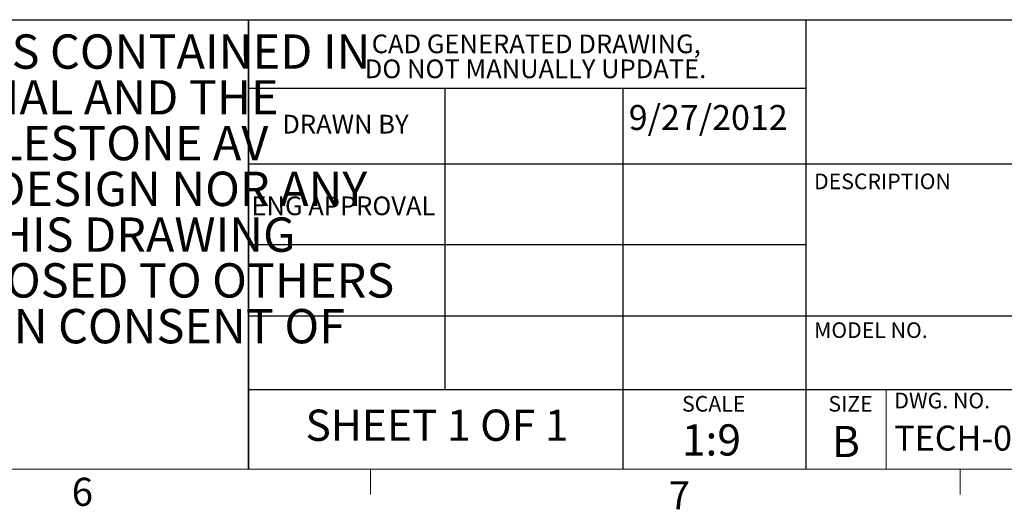
# Model space of a CAD drawing. Units: inches. Extents: x 4 to 149, y 2 to 97.
# Drawn here: x 101 to 131, y 2 to 17 of the extents above; entities that cross this region are included whole.
import ezdxf

# ---------------------------------------------------------------- set-up
doc = ezdxf.new("R2010")
doc.units = ezdxf.units.IN
doc.header["$LTSCALE"] = 9
doc.header["$MEASUREMENT"] = 0
doc.layers.add('LAYER_1', color=5, linetype='Continuous')
doc.layers.add('SLD-0', color=179, linetype='Continuous')
doc.styles.add('SLDTEXTSTYLE0', font='TXT', dxfattribs={"width": 0.75})
doc.styles.add('SLDTEXTSTYLE1', font='TXT', dxfattribs={"width": 0.6875})
doc.styles.add('SLDTEXTSTYLE2', font='TXT', dxfattribs={"width": 0.7})

# ---------------------------------------------------------------- blocks, each defined once
blk = doc.blocks.new('SW_NOTE_1')
at = {"color": 0, "linetype": 'Continuous', "lineweight": 0, "char_height": 1.03125, "attachment_point": 1, "style": 'SLDTEXTSTYLE2'}
for s, insert in [('THE INFORMATION AND DESIGNS CONTAINED IN', (0, 1.329)), ('THIS DRAWING ARE CONFIDENTIAL AND THE', (0, -0.046)), ('PROPRIETARY PROPERTY OF MILESTONE AV', (0, -1.421)), ('TECHNOLOGIES NEITHER THIS DESIGN NOR ANY', (0, -2.796)), ('INFORMATION CONTAINED IN THIS DRAWING', (0, -4.171)), ('MAY BE REPRODUCED OR DISCLOSED TO OTHERS', (0, -5.546)), ('WITHOUT THE EXPRESS WRITTEN CONSENT OF', (0, -6.921))]:
    blk.add_mtext(s, dxfattribs=dict(at, insert=insert))
blk = doc.blocks.new('SW_NOTE_2')
at = {"color": 0, "linetype": 'Continuous', "lineweight": 0, "char_height": 0.5625, "attachment_point": 2, "style": 'SLDTEXTSTYLE0'}
for s, insert in [('CAD GENERATED DRAWING,', (5.045, 0.725)), ('DO NOT MANUALLY UPDATE.', (5.023, -0.025))]:
    blk.add_mtext(s, dxfattribs=dict(at, insert=insert))

msp = doc.modelspace()

# ---------------------------------------------------------------- linework, layer by layer
at = {"color": 7, "linetype": 'Continuous', "lineweight": 0}
for p, q in [((127.439069, 5.915706), (127.439069, 3.528659)), ((147.386264, 3.528659), (5.636264, 3.528659)), ((111.946514, 3.528659), (111.946514, 2.765466)), ((129.665264, 3.528659), (129.665264, 2.765466))]:
    msp.add_line(p, q, dxfattribs=at)
at = {"layer": 'SLD-0'}
for p, q in [((79.673415, 17.028659), (108.276277, 17.028659)), ((108.276277, 17.028659), (147.386264, 17.028659)), ((108.276277, 17.028659), (108.276277, 3.528659)), ((108.276277, 3.528659), (108.276277, 17.028659)), ((125.023592, 17.028659), (125.023592, 3.528659)), ((108.276277, 14.97391), (125.023592, 14.97391)), ((114.174053, 14.97391), (114.174053, 5.915706)), ((119.526277, 14.97391), (119.526277, 3.528659)), ((108.276277, 12.697518), (119.526277, 12.697518)), ((119.526277, 12.697518), (147.386264, 12.697518)), ((108.276277, 10.278659), (125.023592, 10.278659)), ((108.276277, 8.131571), (125.023592, 8.131571)), ((125.023592, 8.131571), (147.386264, 8.131571)), ((108.276277, 5.915706), (119.526277, 5.915706)), ((119.526277, 5.915706), (147.386264, 5.915706))]:
    msp.add_line(p, q, dxfattribs=at)

# ---------------------------------------------------------------- block references
at = {"color": 7, "linetype": 'Continuous', "lineweight": 0}
for name, p in [('SW_NOTE_1', (80.187124, 15.257887)), ('SW_NOTE_2', (111.878416, 15.858818))]:
    msp.add_blockref(name, p, dxfattribs=at)

# ---------------------------------------------------------------- texts
at = {"color": 7, "linetype": 'Continuous', "lineweight": 0, "attachment_point": 1, "style": 'SLDTEXTSTYLE0'}
for s, insert, char_height in [('DRAWN BY', (109.293359, 14.171464), 0.5625), ('ENG APPROVAL', (108.365912, 11.718044), 0.5625), ('SCALE', (121.304036, 5.723659), 0.46875), ('SIZE', (125.701034, 5.723659), 0.46875), ('6', (102.966458, 3.26627), 0.84375), ('7', (120.904944, 3.163236), 0.84375)]:
    msp.add_mtext(s, dxfattribs=dict(at, insert=insert, char_height=char_height))
at = {"layer": 'LAYER_1', "style": 'SLDTEXTSTYLE0'}
for s, insert, char_height, attachment_point in [('9/27/2012', (119.701779, 14.465714), 0.75, 1), ('1:9', (122.187716, 4.872686), 0.9375, 2), ('B', (126.227456, 4.82604), 0.9375, 2), ('TECH-000233', (127.681885, 4.83434), 0.75, 1)]:
    msp.add_mtext(s, dxfattribs=dict(at, insert=insert, char_height=char_height, attachment_point=attachment_point))
at = {"layer": 'LAYER_1', "color": 7, "char_height": 0.46875, "attachment_point": 1, "style": 'SLDTEXTSTYLE0'}
for s, insert in [('MODEL NO.', (125.270291, 7.936584)), ('DWG. NO.', (127.681885, 5.821054))]:
    msp.add_mtext(s, dxfattribs=dict(at, insert=insert))
at = {"layer": 'SLD-0', "attachment_point": 1}
for s, insert, char_height, style in [('DESCRIPTION', (125.270291, 12.405774), 0.46875, 'SLDTEXTSTYLE0'), ('SHEET 1 OF 1', (109.989282, 5.314585), 0.9375, 'SLDTEXTSTYLE1')]:
    msp.add_mtext(s, dxfattribs=dict(at, insert=insert, char_height=char_height, style=style))

doc.saveas('drawing.dxf')
